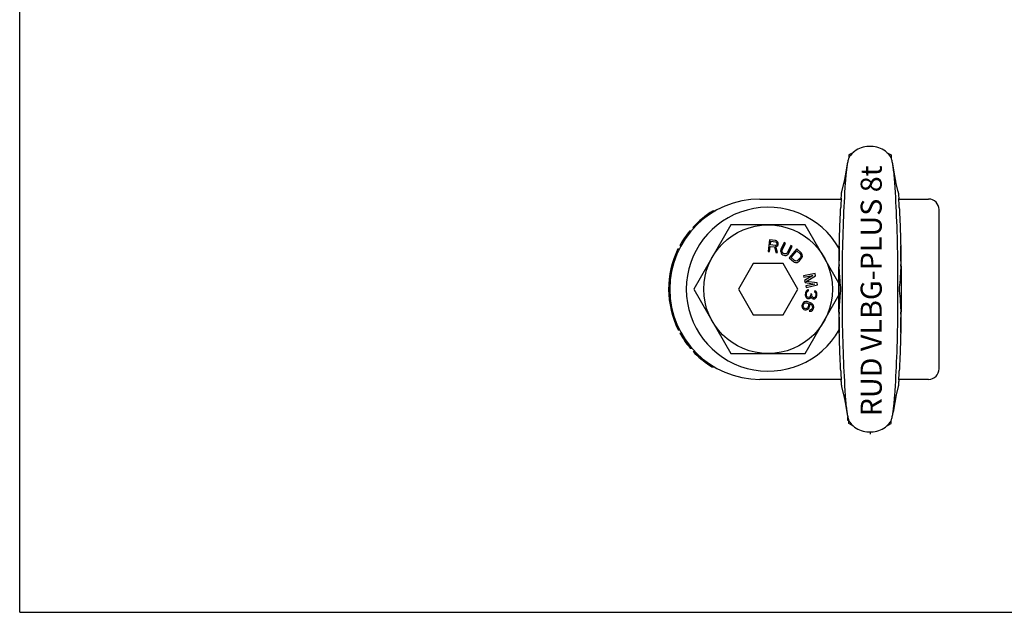
# Model space of a CAD drawing. Units: millimetres. Extents: x 0 to 841, y 0 to 594.
# Drawn here: x 0 to 420, y 0 to 253 of the extents above; entities that cross this region are included whole.
import ezdxf

# ---------------------------------------------------------------- set-up
doc = ezdxf.new("R2010")
doc.units = ezdxf.units.MM
doc.header["$LTSCALE"] = 46.255
doc.layers.get('0').update_dxf_attribs({"linetype": 'CONTINUOUS'})
for name, color, linetype in [('BEZUGSACHSEN', 7, 'CONTINUOUS'), ('KONSTRUKTIONSELEMENTE', 7, 'CONTINUOUS'), ('KURVEN', 7, 'CONTINUOUS'), ('RUNDUNGEN', 7, 'CONTINUOUS')]:
    doc.layers.add(name, color=color, linetype=linetype)
doc.styles.get("Standard").update_dxf_attribs({"font": 'txt', "width": 0.7})

msp = doc.modelspace()

# ---------------------------------------------------------------- linework, layer by layer
at = {"color": 7, "linetype": 'CONTINUOUS'}
for p, q in [((0, 0), (0, 594)), ((363.47, 199.02), (362.82, 199.02)), ((356.04, 196.47), (354.15, 195.37)), ((354.15, 195.37), (354.15, 194.19)), ((370.25, 196.47), (372.15, 195.37)), ((372.15, 195.37), (372.15, 194.19)), ((353.26, 190.55), (351.96, 183.16)), ((374.33, 183.16), (373.02, 190.61)), ((352.98, 188.17), (352.97, 188.11)), ((373.32, 188.11), (373.31, 188.17)), ((351.1, 179.55), (352.23, 184.31)), ((375.19, 179.55), (374.06, 184.31)), ((350.86, 176.94), (350.79, 176.52)), ((350.96, 178.57), (350.96, 178.55)), ((375.33, 178.55), (375.33, 178.57)), ((375.43, 176.94), (375.5, 176.52)), ((294.46, 170.44), (295.38, 170.44)), ((296.14, 171.5), (297.14, 171.5)), ((287.44, 164.42), (288.12, 164.42)), ((288.45, 165.48), (289.16, 165.48)), ((291.15, 167.96), (291.94, 167.96)), ((285.34, 161.94), (285.98, 161.94)), ((286.2, 163), (286.85, 163)), ((281.87, 156.63), (282.44, 156.63)), ((279.95, 152.53), (280.48, 152.53)), ((281.14, 155.21), (281.7, 155.21)), ((349.94, 151.59), (349.9, 148.48)), ((376.39, 148.28), (376.35, 151.59)), ((349.9, 148.48), (349.9, 148.06)), ((349.9, 148.06), (349.9, 128.46)), ((376.4, 147.85), (376.39, 148.28)), ((376.4, 147.85), (376.4, 128.41)), ((277.58, 143.83), (278.09, 143.83)), ((277.61, 144.05), (278.12, 144.05)), ((277.65, 144.28), (278.16, 144.28)), ((277.77, 144.97), (278.28, 144.97)), ((277.95, 145.89), (278.46, 145.89)), ((278.2, 147.03), (278.71, 147.03)), ((277.16, 139.24), (277.66, 139.24)), ((277.19, 139.93), (277.69, 139.93)), ((277.22, 140.39), (277.72, 140.39)), ((277.23, 140.62), (277.73, 140.62)), ((277.35, 141.99), (277.85, 141.99)), ((277.44, 142.82), (277.94, 142.82)), ((277.15, 138.33), (277.65, 138.33)), ((277.15, 137.41), (277.65, 137.41)), ((277.18, 136.49), (277.68, 136.49)), ((277.21, 135.8), (277.71, 135.8)), ((277.24, 135.35), (277.74, 135.35)), ((277.25, 135.12), (277.76, 135.12)), ((277.38, 133.74), (277.88, 133.74)), ((277.63, 131.91), (278.13, 131.91)), ((278.92, 126.41), (279.44, 126.41)), ((376.35, 124.46), (376.39, 127.57)), ((376.39, 127.98), (376.4, 128.41)), ((376.39, 127.57), (376.39, 127.98)), ((279.29, 125.26), (279.82, 125.26)), ((279.62, 124.35), (280.16, 124.35)), ((279.98, 123.43), (280.52, 123.43)), ((280.17, 122.97), (280.71, 122.97)), ((280.26, 122.74), (280.81, 122.74)), ((281.21, 120.68), (281.77, 120.68)), ((281.95, 119.26), (282.53, 119.26)), ((282.56, 118.2), (283.14, 118.2)), ((282.66, 118.02), (283.25, 118.02)), ((282.88, 117.67), (283.47, 117.67)), ((283.21, 117.14), (283.8, 117.14)), ((283.67, 116.43), (284.27, 116.43)), ((284.15, 115.72), (284.76, 115.72)), ((284.66, 115.01), (285.28, 115.01)), ((285.05, 114.48), (285.68, 114.48)), ((285.32, 114.13), (285.96, 114.13)), ((285.46, 113.95), (286.1, 113.95)), ((286.33, 112.89), (286.98, 112.89)), ((287.58, 111.47), (288.27, 111.47)), ((288.08, 110.94), (288.78, 110.94)), ((288.25, 110.76), (288.96, 110.76)), ((288.96, 110.06), (289.69, 110.06)), ((289.71, 109.35), (290.46, 109.35)), ((290.5, 108.64), (291.27, 108.64)), ((291.55, 107.75), (292.36, 107.75)), ((292.69, 106.87), (293.53, 106.87)), ((293.66, 106.16), (294.54, 106.16)), ((294.43, 105.63), (295.34, 105.63)), ((294.7, 105.45), (295.62, 105.45)), ((294.97, 105.27), (295.9, 105.27)), ((295.53, 104.92), (296.49, 104.92)), ((375.33, 97.48), (375.33, 97.49)), ((375.5, 99.52), (375.43, 99.1)), ((352.23, 91.74), (351.1, 96.5)), ((374.33, 92.88), (373.02, 85.44)), ((375.19, 96.5), (374.06, 91.74)), ((352.97, 87.94), (352.98, 87.88)), ((373.31, 87.88), (373.32, 87.94)), ((353.66, 83.49), (353.65, 83.49)), ((353.65, 81.95), (353.65, 83.49)), ((354.1, 81.97), (353.65, 81.97)), ((354.11, 81.95), (353.65, 81.95)), ((370.25, 79.58), (372.15, 80.67)), ((372.15, 80.67), (372.15, 81.86)), ((363.47, 77.02), (362.82, 77.02)), ((0, 0), (841, 0))]:
    msp.add_line(p, q, dxfattribs=at)
for points in [[(362.82, 199.02), (362.62, 199.02), (361.8, 198.97), (360.99, 198.86), (360.19, 198.68), (359.41, 198.44), (358.65, 198.14), (357.92, 197.78), (357.22, 197.36), (356.57, 196.91), (355.97, 196.41), (355.42, 195.88), (354.92, 195.33), (354.47, 194.78), (354.4, 194.68)], [(371.89, 194.68), (371.81, 194.79), (371.36, 195.35), (370.86, 195.9), (370.31, 196.42), (369.7, 196.92), (369.05, 197.37), (368.36, 197.78), (367.64, 198.14), (366.88, 198.44), (366.09, 198.68), (365.29, 198.86), (364.48, 198.97), (363.67, 199.02), (363.47, 199.02)], [(350.04, 156.51), (350, 154.92), (349.94, 151.59)], [(376.35, 151.59), (376.29, 154.92), (376.25, 156.51)], [(376.25, 119.53), (376.29, 121.13), (376.35, 124.46)], [(363.47, 77.02), (363.68, 77.03), (364.49, 77.07), (365.3, 77.19), (366.1, 77.37), (366.89, 77.61), (367.65, 77.91), (368.37, 78.27), (369.07, 78.68), (369.72, 79.14), (370.32, 79.64), (370.88, 80.17), (371.38, 80.71), (371.82, 81.27), (371.89, 81.37)]]:
    msp.add_lwpolyline(points, dxfattribs=at)
for centre, radius, start, end in [((319.65, 138.02), 35, 29.7448, 330.2552), ((316.15, 138.02), 39, 120.8557, 137.403), ((316.15, 138.02), 39, 140.1699, 151.507), ((316.15, 138.02), 39, 153.8498, 206.4035), ((401.35, 149.47), 51.37, 180.9339, 181.8052), ((1228.47, 140.29), 877.27, 179.46701, 180.148), ((668.63, 145.38), 317.4, 179.3264, 179.4465), ((57.66, 145.38), 317.4, 0.5535, 0.6736), ((-505.22, 140.28), 880.31, 359.85318, 0.53182), ((324.94, 149.47), 51.37, 358.1948, 359.0661), ((1231.51, 135.77), 880.31, 179.85318, 180.53182), ((-502.18, 135.76), 877.27, 359.46701, 0.148), ((401.35, 126.58), 51.37, 178.1948, 179.0661), ((668.63, 130.66), 317.4, 180.5535, 180.6736), ((57.66, 130.66), 317.4, 359.3264, 359.4465), ((324.94, 126.58), 51.37, 0.9339, 1.8052), ((316.15, 138.02), 39, 208.7517, 220.1264), ((316.15, 138.02), 39, 222.9063, 236.6348), ((316.15, 138.02), 39, 236.646, 238.0818)]:
    msp.add_arc(centre, radius, start, end, dxfattribs=at)
for points, knots in [([(354.4, 194.68), (354.33, 194.57), (354.18, 194.3), (353.99, 193.81), (353.81, 193.18), (353.55, 192.09), (353.25, 190.4), (353.07, 188.96), (352.98, 188.17)], [0, 0, 0, 0, 0.059243, 0.137403, 0.234943, 0.351744, 0.641146, 1, 1, 1, 1]), ([(373.31, 188.17), (373.22, 188.96), (373.04, 190.4), (372.74, 192.09), (372.48, 193.18), (372.3, 193.81), (372.11, 194.3), (371.97, 194.57), (371.89, 194.68)], [0, 0, 0, 0, 0.358854, 0.648257, 0.765057, 0.862597, 0.940757, 1, 1, 1, 1]), ([(352.23, 184.31), (352.33, 184.73), (352.54, 185.55), (352.74, 186.38), (352.84, 186.79)], [0, 0, 0, 0, 0.500386, 1, 1, 1, 1]), ([(352.97, 188.11), (352.93, 187.75), (352.77, 186.2), (352.65, 184.64), (352.56, 183.45)], [0, 0, 0, 0, 0.231075, 1, 1, 1, 1]), ([(373.73, 183.45), (373.7, 183.86), (373.59, 185.42), (373.44, 186.97), (373.32, 188.11)], [0, 0, 0, 0, 0.267983, 1, 1, 1, 1]), ([(373.45, 186.79), (373.55, 186.38), (373.75, 185.55), (373.96, 184.73), (374.06, 184.31)], [0, 0, 0, 0, 0.499614, 1, 1, 1, 1]), ([(352.56, 183.45), (352.19, 177.97), (351.6, 166.53), (351.32, 155.08), (351.25, 149.12)], [0, 0, 0, 0, 0.478847, 1, 1, 1, 1]), ([(375.04, 149.12), (374.97, 155.08), (374.69, 166.53), (374.1, 177.97), (373.73, 183.45)], [0, 0, 0, 0, 0.521153, 1, 1, 1, 1]), ([(351.25, 126.93), (351.32, 120.96), (351.6, 109.51), (352.19, 98.07), (352.56, 92.6)], [0, 0, 0, 0, 0.521153, 1, 1, 1, 1]), ([(373.73, 92.6), (374.1, 98.07), (374.69, 109.51), (374.97, 120.96), (375.04, 126.93)], [0, 0, 0, 0, 0.478847, 1, 1, 1, 1]), ([(352.56, 92.6), (352.59, 92.18), (352.71, 90.63), (352.85, 89.07), (352.97, 87.94)], [0, 0, 0, 0, 0.267983, 1, 1, 1, 1]), ([(373.32, 87.94), (373.36, 88.3), (373.52, 89.85), (373.65, 91.4), (373.73, 92.6)], [0, 0, 0, 0, 0.231075, 1, 1, 1, 1]), ([(352.84, 89.25), (352.74, 89.67), (352.54, 90.5), (352.33, 91.32), (352.23, 91.74)], [0, 0, 0, 0, 0.499614, 1, 1, 1, 1]), ([(374.06, 91.74), (373.96, 91.32), (373.75, 90.5), (373.55, 89.67), (373.45, 89.25)], [0, 0, 0, 0, 0.500386, 1, 1, 1, 1]), ([(352.98, 87.88), (353.07, 87.08), (353.25, 85.65), (353.55, 83.96), (353.81, 82.86), (353.99, 82.24), (354.18, 81.75), (354.33, 81.47), (354.4, 81.37)], [0, 0, 0, 0, 0.358854, 0.648257, 0.765057, 0.862597, 0.940757, 1, 1, 1, 1]), ([(371.89, 81.37), (371.97, 81.47), (372.11, 81.75), (372.3, 82.24), (372.48, 82.86), (372.74, 83.96), (373.04, 85.65), (373.22, 87.08), (373.31, 87.88)], [0, 0, 0, 0, 0.059243, 0.137403, 0.234943, 0.351744, 0.641146, 1, 1, 1, 1])]:
    msp.add_open_spline(points, degree=3, knots=knots, dxfattribs=at)
at = {"layer": 'BEZUGSACHSEN', "color": 7, "linetype": 'CONTINUOUS'}
for p, q in [((303.77, 165.52), (287.89, 138.02)), ((335.52, 165.52), (303.77, 165.52)), ((349.9, 140.63), (335.52, 165.52)), ((287.89, 138.02), (303.77, 110.52)), ((335.52, 110.52), (349.9, 135.42)), ((303.77, 110.52), (335.52, 110.52))]:
    msp.add_line(p, q, dxfattribs=at)
msp.add_circle((319.65, 138.02), 27.5, dxfattribs=at)
at = {"layer": 'KONSTRUKTIONSELEMENTE', "color": 7, "linetype": 'CONTINUOUS'}
for p, q in [((320.27, 159.11), (319.66, 154.15)), ((322.75, 158.8), (320.27, 159.11)), ((320.28, 154.07), (320.55, 156.29)), ((320.55, 156.29), (322.31, 156.07)), ((320.63, 156.92), (320.83, 158.5)), ((322.59, 156.67), (320.63, 156.92)), ((320.83, 158.5), (322.79, 158.26)), ((322.31, 156.07), (322.86, 153.75)), ((322.92, 156.74), (322.59, 156.67)), ((323.26, 158.63), (322.75, 158.8)), ((322.79, 158.26), (323.09, 158.11)), ((323.15, 156.93), (322.92, 156.74)), ((322.96, 156.2), (323.39, 156.36)), ((323.58, 153.66), (322.96, 156.2)), ((323.09, 158.11), (323.27, 157.88)), ((323.29, 157.23), (323.15, 156.93)), ((323.63, 158.26), (323.26, 158.63)), ((323.27, 157.88), (323.33, 157.55)), ((323.33, 157.55), (323.29, 157.23)), ((323.39, 156.36), (323.76, 156.74)), ((323.89, 157.8), (323.63, 158.26)), ((323.76, 156.74), (323.9, 157.05)), ((323.95, 157.47), (323.89, 157.8)), ((323.9, 157.05), (323.95, 157.47)), ((326.43, 157.99), (325.1, 154.97)), ((325.67, 154.72), (327, 157.73)), ((327, 157.73), (326.43, 157.99)), ((329.29, 156.72), (327.95, 153.71)), ((328.52, 153.45), (329.86, 156.47)), ((329.86, 156.47), (329.29, 156.72)), ((319.66, 154.15), (320.28, 154.07)), ((322.86, 153.75), (323.58, 153.66)), ((325.1, 154.97), (324.98, 154.44)), ((324.98, 154.44), (324.99, 153.97)), ((324.99, 153.97), (325.2, 153.41)), ((325.2, 153.41), (325.5, 153.05)), ((325.5, 153.05), (325.93, 152.74)), ((325.59, 154.29), (325.67, 154.72)), ((325.65, 153.91), (325.59, 154.29)), ((325.85, 153.59), (325.65, 153.91)), ((326.19, 153.32), (325.85, 153.59)), ((325.93, 152.74), (326.31, 152.57)), ((326.57, 153.15), (326.19, 153.32)), ((326.31, 152.57), (326.83, 152.46)), ((326.99, 153.08), (326.57, 153.15)), ((326.83, 152.46), (327.3, 152.48)), ((327.37, 153.15), (326.99, 153.08)), ((327.3, 152.48), (327.85, 152.7)), ((327.69, 153.36), (327.37, 153.15)), ((327.95, 153.71), (327.69, 153.36)), ((327.85, 152.7), (328.21, 153.01)), ((328.21, 153.01), (328.52, 153.45)), ((331.86, 155.23), (328.58, 151.46)), ((328.58, 151.46), (330.46, 149.82)), ((329.47, 151.53), (331.91, 154.34)), ((330.88, 150.3), (329.47, 151.53)), ((333.75, 153.59), (331.86, 155.23)), ((331.91, 154.34), (333.33, 153.11)), ((333.41, 151.62), (332.37, 150.42)), ((333.33, 153.11), (333.57, 152.76)), ((333.61, 152.01), (333.41, 151.62)), ((333.57, 152.76), (333.67, 152.39)), ((333.67, 152.39), (333.61, 152.01)), ((334.07, 153.17), (333.75, 153.59)), ((333.89, 151.21), (334.16, 151.68)), ((334.24, 152.74), (334.07, 153.17)), ((334.16, 151.68), (334.28, 152.14)), ((334.28, 152.14), (334.24, 152.74)), ((313.29, 149.02), (306.94, 138.02)), ((326, 149.02), (313.29, 149.02)), ((332.35, 138.02), (326, 149.02)), ((330.46, 149.82), (330.93, 149.56)), ((331.27, 150.11), (330.88, 150.3)), ((330.93, 149.56), (331.38, 149.44)), ((331.64, 150.06), (331.27, 150.11)), ((331.38, 149.44), (331.97, 149.49)), ((332.01, 150.17), (331.64, 150.06)), ((331.97, 149.49), (332.41, 149.68)), ((332.37, 150.42), (332.01, 150.17)), ((332.41, 149.68), (332.84, 150.01)), ((332.84, 150.01), (333.89, 151.21)), ((349.9, 128.19), (349.9, 147.64)), ((339.71, 144.72), (334.81, 143.71)), ((334.81, 143.71), (334.94, 143.1)), ((334.94, 143.1), (338.79, 143.89)), ((338.79, 143.89), (335.23, 141.67)), ((335.84, 141.37), (339.9, 143.8)), ((339.9, 143.8), (339.71, 144.72)), ((335.23, 141.67), (335.4, 140.85)), ((335.4, 140.85), (339.55, 140.22)), ((339.55, 140.22), (335.69, 139.42)), ((335.69, 139.42), (335.82, 138.81)), ((335.82, 138.81), (340.72, 139.82)), ((340.53, 140.74), (335.84, 141.37)), ((340.72, 139.82), (340.53, 140.74)), ((306.94, 138.02), (313.29, 127.02)), ((326, 127.02), (332.35, 138.02)), ((335.58, 136.49), (335.48, 135.66)), ((335.48, 135.66), (335.53, 135.24)), ((335.53, 135.24), (335.69, 134.8)), ((335.73, 136.89), (335.58, 136.49)), ((335.69, 134.8), (335.86, 134.46)), ((336, 137.28), (335.73, 136.89)), ((336.24, 137.56), (336, 137.28)), ((336.02, 135.7), (336.09, 136.32)), ((336.06, 135.17), (336.02, 135.7)), ((336.14, 134.95), (336.06, 135.17)), ((336.09, 136.32), (336.26, 136.83)), ((336.32, 134.72), (336.14, 134.95)), ((336.59, 137.73), (336.24, 137.56)), ((336.26, 136.83), (336.39, 137.02)), ((336.52, 134.59), (336.32, 134.72)), ((336.39, 137.02), (336.63, 137.2)), ((336.95, 134.54), (336.52, 134.59)), ((336.92, 137.8), (336.59, 137.73)), ((336.63, 137.2), (336.85, 137.28)), ((336.85, 137.28), (336.92, 137.8)), ((337.39, 134.69), (336.95, 134.54)), ((337.64, 134.98), (337.39, 134.69)), ((337.82, 135.59), (337.64, 134.98)), ((337.66, 134.24), (337.93, 134.73)), ((337.88, 136), (337.82, 135.59)), ((338.3, 135.95), (337.88, 136)), ((337.93, 134.73), (338.2, 134.28)), ((338.25, 135.53), (338.3, 135.95)), ((338.38, 134.89), (338.25, 135.53)), ((338.57, 134.66), (338.38, 134.89)), ((338.96, 134.4), (338.57, 134.66)), ((339.54, 137.37), (339.48, 136.85)), ((339.48, 136.85), (339.77, 136.61)), ((339.77, 134.82), (339.52, 134.54)), ((339.95, 137.21), (339.54, 137.37)), ((339.77, 136.61), (339.94, 136.27)), ((339.94, 135.33), (339.77, 134.82)), ((339.94, 136.27), (339.99, 135.74)), ((339.99, 135.74), (339.94, 135.33)), ((340.32, 136.75), (339.95, 137.21)), ((340.02, 134.27), (340.28, 134.66)), ((340.28, 134.66), (340.48, 135.37)), ((340.49, 136.31), (340.32, 136.75)), ((340.48, 135.37), (340.5, 135.57)), ((340.5, 135.57), (340.49, 136.31)), ((334.21, 131.38), (334.1, 130.86)), ((334.1, 130.86), (334.18, 130.26)), ((334.41, 131.86), (334.21, 131.38)), ((334.72, 132.3), (334.41, 131.86)), ((334.63, 130.75), (334.65, 131.08)), ((334.7, 130.38), (334.63, 130.75)), ((334.65, 131.08), (334.94, 131.75)), ((334.91, 130.06), (334.7, 130.38)), ((335.22, 132.65), (334.72, 132.3)), ((334.94, 131.75), (335.16, 131.99)), ((335.16, 131.99), (335.48, 132.19)), ((335.73, 132.77), (335.22, 132.65)), ((335.48, 132.19), (335.86, 132.26)), ((336.3, 132.75), (335.73, 132.77)), ((335.86, 134.46), (336.16, 134.22)), ((335.86, 132.26), (336.19, 132.23)), ((336.16, 134.22), (336.46, 134.07)), ((336.19, 132.23), (336.49, 132.1)), ((337.03, 132.55), (336.3, 132.75)), ((336.46, 134.07), (336.88, 134.02)), ((336.49, 132.1), (336.74, 131.88)), ((336.89, 130.9), (336.61, 130.23)), ((336.74, 131.88), (336.85, 131.6)), ((336.85, 131.6), (336.92, 131.23)), ((336.88, 134.02), (337.32, 134.07)), ((336.92, 131.23), (336.89, 130.9)), ((337.71, 132.25), (337.03, 132.55)), ((337.13, 130.12), (337.34, 130.59)), ((337.31, 131.86), (337.5, 131.77)), ((337.45, 131.11), (337.31, 131.86)), ((337.32, 134.07), (337.66, 134.24)), ((337.34, 130.59), (337.45, 131.11)), ((337.5, 131.77), (338.05, 131.42)), ((338.35, 131.86), (337.71, 132.25)), ((338.05, 131.42), (338.3, 131.2)), ((338.2, 134.28), (338.49, 134.04)), ((338.3, 131.2), (338.51, 130.88)), ((338.76, 131.46), (338.35, 131.86)), ((338.49, 134.04), (338.9, 133.88)), ((338.51, 130.88), (338.58, 130.51)), ((338.58, 130.51), (338.55, 130.18)), ((339.02, 131), (338.76, 131.46)), ((338.9, 133.88), (339.11, 133.85)), ((339.18, 134.37), (338.96, 134.4)), ((339, 129.88), (339.11, 130.4)), ((339.11, 130.4), (339.02, 131)), ((339.11, 133.85), (339.55, 133.91)), ((339.52, 134.54), (339.18, 134.37)), ((339.55, 133.91), (340.02, 134.27)), ((313.29, 127.02), (326, 127.02)), ((334.18, 130.26), (334.45, 129.8)), ((334.45, 129.8), (334.85, 129.4)), ((334.85, 129.4), (335.34, 129.19)), ((335.16, 129.84), (334.91, 130.06)), ((335.45, 129.71), (335.16, 129.84)), ((335.34, 129.19), (335.91, 129.17)), ((335.79, 129.68), (335.45, 129.71)), ((336.06, 129.78), (335.79, 129.68)), ((335.91, 129.17), (336.33, 129.33)), ((336.38, 129.99), (336.06, 129.78)), ((336.33, 129.33), (336.83, 129.68)), ((336.61, 130.23), (336.38, 129.99)), ((336.83, 129.68), (337.13, 130.12)), ((337.39, 129.1), (337.18, 128.62)), ((337.18, 128.62), (337.52, 128.59)), ((337.77, 129.16), (337.39, 129.1)), ((337.52, 128.59), (338.03, 128.71)), ((338.08, 129.36), (337.77, 129.16)), ((338.03, 128.71), (338.53, 129.06)), ((338.31, 129.61), (338.08, 129.36)), ((338.55, 130.18), (338.31, 129.61)), ((338.53, 129.06), (338.84, 129.49)), ((338.84, 129.49), (339, 129.88)), ((349.9, 128.19), (349.9, 127.77)), ((349.9, 127.77), (349.94, 124.46)), ((350.79, 99.52), (350.86, 99.1)), ((350.96, 97.49), (350.96, 97.48)), ((351.96, 92.88), (353.27, 85.44)), ((354.15, 80.67), (354.15, 81.86)), ((356.04, 79.58), (354.15, 80.67)), ((363.47, 77.02), (362.82, 77.02))]:
    msp.add_line(p, q, dxfattribs=at)
for points in [[(349.94, 124.46), (350, 121.13), (350.04, 119.53)], [(354.4, 81.37), (354.49, 81.25), (354.93, 80.7), (355.43, 80.15), (355.98, 79.63), (356.59, 79.13), (357.24, 78.67), (357.93, 78.26), (358.66, 77.91), (359.41, 77.61), (360.2, 77.36), (361, 77.19), (361.81, 77.07), (362.62, 77.03), (362.82, 77.02)]]:
    msp.add_lwpolyline(points, dxfattribs=at)
at = {"layer": 'KURVEN', "color": 4, "linetype": 'CONTINUOUS'}
msp.add_line((363.15, 77.02), (363.15, 76.1), dxfattribs=at)
at = {"layer": 'RUNDUNGEN', "color": 7, "linetype": 'CONTINUOUS'}
for p, q in [((353.37, 191.16), (353.39, 191.16)), ((372.9, 191.16), (372.92, 191.16)), ((350.96, 178.55), (350.96, 178.57)), ((375.33, 178.57), (375.33, 178.55)), ((316.15, 176.52), (350.84, 176.52)), ((375.45, 176.52), (388.15, 176.52)), ((392.65, 104.02), (392.65, 172.02)), ((350.84, 99.52), (316.15, 99.52)), ((350.96, 97.48), (350.96, 97.49)), ((375.33, 97.49), (375.33, 97.48)), ((388.14, 99.52), (375.45, 99.52)), ((353.39, 84.89), (353.37, 84.89)), ((372.92, 84.89), (372.9, 84.89))]:
    msp.add_line(p, q, dxfattribs=at)
for centre, radius, start, end in [((363.15, 189.02), 10, 167.6566, 176.1718), ((363.15, 189.02), 10, 3.8282, 12.3434), ((588.47, 160.97), 238.13, 176.191, 177.1245), ((137.82, 160.97), 238.13, 2.8755, 3.809), ((316.15, 138.02), 38.5, 90, 270), ((388.15, 172.02), 4.5, 0, 90), ((342.43, 137.93), 8.3, 0.6634, 7.4273), ((383.84, 137.93), 8.28, 172.5656, 179.3438), ((342.45, 138.12), 8.28, 352.5656, 359.3439), ((383.86, 138.12), 8.3, 180.6633, 187.4273), ((588.47, 115.08), 238.13, 182.8755, 183.809), ((137.82, 115.08), 238.13, 356.191, 357.1245), ((388.15, 104.02), 4.5, 270, 360), ((363.15, 87.02), 10, 183.8282, 192.3434), ((363.15, 87.02), 10, 347.6566, 356.1718)]:
    msp.add_arc(centre, radius, start, end, dxfattribs=at)
for points, knots in [([(350.86, 176.79), (350.89, 177.1), (350.92, 177.64), (350.94, 178.18), (350.95, 178.41)], [0, 0, 0, 0, 0.574853, 1, 1, 1, 1]), ([(350.95, 178.41), (350.95, 178.43), (350.95, 178.47), (350.95, 178.52), (350.96, 178.55)], [0, 0, 0, 0, 0.268958, 1, 1, 1, 1]), ([(350.96, 178.57), (350.96, 178.65), (350.99, 178.98), (351.05, 179.31), (351.1, 179.55)], [0, 0, 0, 0, 0.2483, 1, 1, 1, 1]), ([(375.19, 179.55), (375.21, 179.47), (375.27, 179.15), (375.32, 178.82), (375.33, 178.57)], [0, 0, 0, 0, 0.252261, 1, 1, 1, 1]), ([(375.33, 178.55), (375.33, 178.54), (375.34, 178.5), (375.34, 178.45), (375.34, 178.42)], [0, 0, 0, 0, 0.230886, 1, 1, 1, 1]), ([(375.34, 178.42), (375.35, 178.18), (375.37, 177.64), (375.41, 177.1), (375.43, 176.79)], [0, 0, 0, 0, 0.425095, 1, 1, 1, 1]), ([(350.04, 156.51), (350.1, 159.25), (350.28, 164.72), (350.5, 170.18), (350.64, 172.92)], [0, 0, 0, 0, 0.499989, 1, 1, 1, 1]), ([(375.65, 172.92), (375.79, 170.18), (376.01, 164.72), (376.19, 159.25), (376.25, 156.51)], [0, 0, 0, 0, 0.500011, 1, 1, 1, 1]), ([(350.66, 139), (350.56, 139.73), (350.23, 142.68), (350.07, 145.63), (350, 147.85)], [0, 0, 0, 0, 0.250116, 1, 1, 1, 1]), ([(376.29, 147.85), (376.22, 145.63), (376.06, 142.68), (375.73, 139.73), (375.63, 139)], [0, 0, 0, 0, 0.749884, 1, 1, 1, 1]), ([(350, 128.2), (350.07, 130.41), (350.23, 133.37), (350.56, 136.31), (350.66, 137.05)], [0, 0, 0, 0, 0.749884, 1, 1, 1, 1]), ([(375.63, 137.05), (375.73, 136.31), (376.06, 133.37), (376.22, 130.41), (376.29, 128.2)], [0, 0, 0, 0, 0.250116, 1, 1, 1, 1]), ([(350.64, 103.13), (350.5, 105.86), (350.28, 111.33), (350.1, 116.8), (350.04, 119.53)], [0, 0, 0, 0, 0.500011, 1, 1, 1, 1]), ([(376.25, 119.53), (376.19, 116.8), (376.01, 111.33), (375.79, 105.86), (375.65, 103.13)], [0, 0, 0, 0, 0.499989, 1, 1, 1, 1]), ([(350.95, 97.63), (350.94, 97.86), (350.92, 98.4), (350.89, 98.95), (350.86, 99.26)], [0, 0, 0, 0, 0.425095, 1, 1, 1, 1]), ([(350.96, 97.49), (350.96, 97.5), (350.95, 97.55), (350.95, 97.6), (350.95, 97.63)], [0, 0, 0, 0, 0.230886, 1, 1, 1, 1]), ([(351.1, 96.5), (351.09, 96.58), (351.02, 96.9), (350.97, 97.23), (350.96, 97.48)], [0, 0, 0, 0, 0.252261, 1, 1, 1, 1]), ([(375.33, 97.48), (375.33, 97.39), (375.3, 97.07), (375.24, 96.74), (375.19, 96.5)], [0, 0, 0, 0, 0.2483, 1, 1, 1, 1]), ([(375.34, 97.63), (375.34, 97.62), (375.34, 97.57), (375.34, 97.53), (375.33, 97.49)], [0, 0, 0, 0, 0.268971, 1, 1, 1, 1]), ([(375.43, 99.26), (375.41, 98.95), (375.37, 98.4), (375.35, 97.86), (375.34, 97.63)], [0, 0, 0, 0, 0.574837, 1, 1, 1, 1])]:
    msp.add_open_spline(points, degree=3, knots=knots, dxfattribs=at)
for points in [[(349.98, 148.63), (349.94, 151.26), (349.98, 153.89), (350.04, 156.51)], [(376.25, 156.51), (376.31, 153.89), (376.35, 151.26), (376.31, 148.63)], [(350.04, 119.53), (349.98, 122.16), (349.94, 124.79), (349.98, 127.41)], [(376.31, 127.41), (376.35, 124.79), (376.31, 122.16), (376.25, 119.53)]]:
    msp.add_open_spline(points, degree=3, dxfattribs=at)

# ---------------------------------------------------------------- texts
at = {"color": 5, "linetype": 'CONTINUOUS', "insert": (359.15, 83.71), "char_height": 9, "width": 111.2143, "attachment_point": 1, "rotation": 90, "line_spacing_factor": 0.9}
msp.add_mtext('RUD VLBG-PLUS 8t', dxfattribs=at)

doc.saveas('drawing.dxf')
